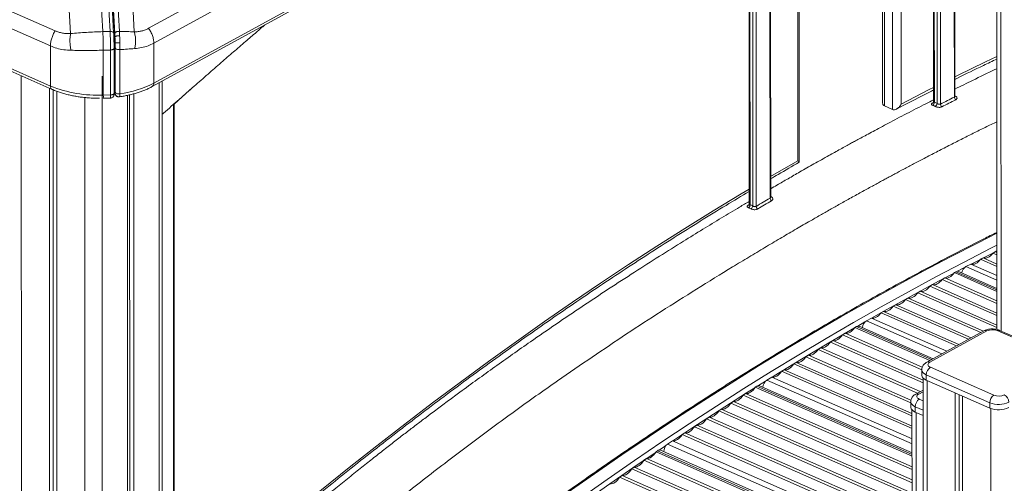
# Model space of a CAD drawing. Units: millimetres. Extents: x -12956 to 31486, y -5661 to 8434.
# Drawn here: x 2756 to 3563, y -1416 to -1036 of the extents above; entities that cross this region are included whole.
import ezdxf

# ---------------------------------------------------------------- set-up
doc = ezdxf.new("R2010")
doc.units = ezdxf.units.MM

msp = doc.modelspace()

# ---------------------------------------------------------------- linework, layer by layer
at = {"color": 7, "linetype": 'Continuous', "lineweight": 15}
for p, q in [((2824.26, -1045.85), (2773, -134.26)), ((2779, -134.09), (2830.25, -1045.69)), ((2833.17, -1047.1), (2781.91, -135.5)), ((2834.04, -1049.78), (2782.41, -131.61)), ((2782.85, -135.95), (2834.1, -1047.35)), ((2837.85, -1045.72), (2786.6, -134.31)), ((2861.8, -1043.15), (3796.33, -531.07)), ((3800.62, -543.25), (2866.09, -1055.33)), ((2864.78, -1090.91), (3799.31, -578.83)), ((3800.63, -576.08), (2866.1, -1088.16)), ((1742.79, -586.53), (2785.21, -1045.22)), ((2781.37, -1057.62), (1738.94, -598.94)), ((2781.38, -1090.45), (1738.95, -631.77)), ((1740.27, -634.51), (2782.7, -1093.2)), ((3557, -711.6), (3557.16, -1290.1)), ((3522.72, -1098.76), (3522.62, -730.44)), ((3505.04, -740.07), (3505.14, -1103.4)), ((3463.14, -763.64), (3463.23, -1103.53)), ((3464.8, -765.36), (3464.89, -1106.78)), ((2797.9, -1047.45), (2782.84, -779.72)), ((2836.03, -796.56), (2850.06, -1046.04)), ((3395.12, -1152.9), (3395.02, -800.36)), ((3371.66, -1181.47), (3371.56, -813.22)), ((3353.98, -822.85), (3354.08, -1187.39)), ((2830.25, -1045.69), (2824.26, -1045.85)), ((2834.1, -1047.35), (2834.23, -1050.18)), ((2834.25, -1095.47), (2834.24, -1056.89)), ((2866.09, -1055.33), (2866.1, -1088.16)), ((2781.37, -1057.62), (2781.38, -1090.45)), ((2824.69, -1061.09), (2830.68, -1060.92)), ((2824.7, -1097.92), (2824.69, -1061.09)), ((2830.68, -1060.92), (2830.69, -1097.76)), ((2833.52, -1096.29), (2833.51, -1059.45)), ((2834.43, -1059.22), (2834.44, -1095.45)), ((2838.27, -1096.78), (2838.26, -1060.55)), ((2873.71, -3781.08), (2872.96, -1086.42)), ((2780.52, -1092.24), (2781.27, -3797.57)), ((2783.61, -1093.59), (2784.36, -3795.88)), ((2786.48, -1094.71), (2787.23, -3800.19)), ((2834.32, -1096.18), (2834.25, -1095.47)), ((2834.26, -1095.72), (2834.25, -1095.47)), ((2834.26, -1095.72), (2834.34, -1096.43)), ((2849.72, -1096.85), (2850.46, -3795.7)), ((2824.56, -1100.47), (2830.55, -1100.31)), ((2830.69, -1097.76), (2824.7, -1097.92)), ((2837.8, -1099.33), (2837.81, -1099.33)), ((2837.86, -1099.32), (2837.85, -1099.33)), ((2844.38, -1098.15), (2845.12, -3798.63)), ((2846.27, -1097.73), (2847.01, -3794.18)), ((2882.77, -1541.32), (2882.65, -1105.12)), ((3464.89, -1106.78), (3471.6, -1109.73)), ((3555.83, -1226.44), (3553.74, -1227.49)), ((3557.15, -1227.02), (3555.83, -1226.44)), ((3545.82, -1231.43), (3543.73, -1232.47)), ((3557.15, -1238.37), (3543.73, -1232.47)), ((3557.15, -1236.41), (3545.82, -1231.43)), ((3557.15, -1228.98), (3553.74, -1227.49)), ((3523.54, -1242.74), (3522.2, -1243.47)), ((3557.15, -1256.42), (3525.55, -1242.52)), ((3535.82, -1236.41), (3531.73, -1238.45)), ((3557.15, -1245.8), (3535.82, -1236.41)), ((3514.28, -1247.81), (3512.19, -1248.96)), ((3557.16, -1268.74), (3512.19, -1248.96)), ((3557.16, -1266.67), (3514.28, -1247.81)), ((3557.15, -1258.85), (3522.2, -1243.47)), ((3494.26, -1258.78), (3492.16, -1259.93)), ((3557.16, -1286.46), (3494.26, -1258.78)), ((3504.27, -1253.3), (3502.18, -1254.44)), ((3557.16, -1278.63), (3502.18, -1254.44)), ((3557.16, -1276.57), (3504.27, -1253.3)), ((3484.24, -1264.27), (3482.15, -1265.41)), ((3543.91, -1292.59), (3482.15, -1265.41)), ((3546, -1291.44), (3484.24, -1264.27)), ((3557.16, -1288.53), (3492.16, -1259.93)), ((3474.23, -1269.76), (3472.14, -1270.9)), ((3533.9, -1298.08), (3472.14, -1270.9)), ((3535.99, -1296.93), (3474.23, -1269.76)), ((3454.2, -1280.73), (3450.11, -1282.97)), ((3515.96, -1307.9), (3454.2, -1280.73)), ((3464.22, -1275.24), (3462.13, -1276.39)), ((3523.88, -1303.56), (3462.13, -1276.39)), ((3525.98, -1302.42), (3464.22, -1275.24)), ((3441.92, -1287.66), (3440.59, -1288.46)), ((3502.07, -1315.51), (3440.59, -1288.46)), ((3504.73, -1314.06), (3444.07, -1287.37)), ((3609.41, -1313.95), (3557.29, -1291.02)), ((3611.43, -1313.73), (3559.31, -1290.79)), ((3422.67, -1299.17), (3420.58, -1300.42)), ((3496.56, -1331.69), (3422.67, -1299.17)), ((3432.67, -1293.19), (3430.58, -1294.44)), ((3495.6, -1323.05), (3430.58, -1294.44)), ((3495.96, -1321.03), (3432.67, -1293.19)), ((3546.42, -1291.21), (3499.69, -1316.82)), ((3548.82, -1291.24), (3502.09, -1316.85)), ((3412.66, -1305.15), (3410.57, -1306.4)), ((3492.03, -1342.24), (3410.57, -1306.4)), ((3494.23, -1341.04), (3412.66, -1305.15)), ((3496.57, -1333.85), (3420.58, -1300.42)), ((3402.66, -1311.13), (3400.57, -1312.38)), ((3486.49, -1350.19), (3400.57, -1312.38)), ((3486.63, -1348.08), (3402.66, -1311.13)), ((3382.65, -1323.09), (3380.56, -1324.34)), ((3487.5, -1369.22), (3382.65, -1323.09)), ((3392.65, -1317.11), (3390.56, -1318.36)), ((3487.49, -1361.01), (3390.56, -1318.36)), ((3487.49, -1358.84), (3392.65, -1317.11)), ((3495.56, -1323.17), (3495.56, -1327.53)), ((3502.56, -1321.01), (3554.68, -1343.94)), ((3372.64, -1329.07), (3368.55, -1331.51)), ((3487.5, -1379.61), (3372.64, -1329.07)), ((3487.5, -1371.39), (3380.56, -1324.34)), ((3496.56, -1329.78), (3496.78, -2111.55)), ((3551.34, -1350.13), (3499.22, -1327.19)), ((3499.22, -1327.19), (3499.22, -1331.55)), ((3499.22, -1331.55), (3551.34, -1354.48)), ((3360.37, -1336.6), (3359.04, -1337.46)), ((3487.5, -1393.99), (3359.04, -1337.46)), ((3487.5, -1391.17), (3362.64, -1336.23)), ((3351.14, -1342.58), (3349.06, -1343.93)), ((3487.51, -1404.85), (3349.06, -1343.93)), ((3487.5, -1402.58), (3351.14, -1342.58)), ((3496.57, -1339.76), (3490.62, -1343.02)), ((3522.97, -1342), (3523.19, -2125.36)), ((3526.06, -1343.36), (3526.28, -2123.66)), ((3528.93, -1344.62), (3529.14, -2127.98)), ((3331.18, -1355.51), (3329.09, -1356.86)), ((3487.51, -1424.3), (3331.18, -1355.51)), ((3341.16, -1349.04), (3339.08, -1350.39)), ((3487.51, -1415.71), (3339.08, -1350.39)), ((3487.51, -1413.44), (3341.16, -1349.04)), ((3486.49, -1349.37), (3486.49, -1353.73)), ((3490.15, -1353.39), (3490.15, -1357.75)), ((3551.34, -1350.13), (3551.34, -1354.48)), ((3321.19, -1361.97), (3319.11, -1363.32)), ((3487.51, -1437.42), (3319.11, -1363.32)), ((3487.51, -1435.15), (3321.19, -1361.97)), ((3487.51, -1426.56), (3329.09, -1356.86)), ((3487.49, -1355.98), (3487.68, -2050.63)), ((3490.15, -1357.75), (3496.57, -1360.57)), ((3311.21, -1368.43), (3309.12, -1369.78)), ((3487.52, -1448.28), (3309.12, -1369.78)), ((3487.52, -1446.01), (3311.21, -1368.43)), ((3301.23, -1374.9), (3299.14, -1376.25)), ((3487.52, -1459.14), (3299.14, -1376.25)), ((3487.52, -1456.87), (3301.23, -1374.9)), ((3291.24, -1381.36), (3287.16, -1384.01)), ((3487.52, -1467.73), (3291.24, -1381.36)), ((3269.81, -1395.9), (3267.73, -1397.35)), ((3487.53, -1491.7), (3269.81, -1395.9)), ((3279.01, -1389.49), (3277.68, -1390.41)), ((3487.53, -1482.75), (3277.68, -1390.41)), ((3487.53, -1479.73), (3281.4, -1389.03)), ((3259.87, -1402.84), (3257.79, -1404.29)), ((3487.53, -1503.02), (3259.87, -1402.84)), ((3487.53, -1494.07), (3267.73, -1397.35)), ((3249.92, -1409.78), (3247.84, -1411.23)), ((3487.54, -1516.7), (3247.84, -1411.23)), ((3487.54, -1514.34), (3249.92, -1409.78)), ((3487.53, -1505.38), (3257.79, -1404.29))]:
    msp.add_line(p, q, dxfattribs=at)
at = {"color": 8, "linetype": 'Continuous', "lineweight": 15}
for p, q in [((3560.33, -709.78), (3560.49, -1291.31)), ((3522.21, -1099.55), (3522.11, -730.72)), ((3505.71, -739.71), (3505.81, -1103.76)), ((3508.04, -1104.74), (3507.94, -738.49)), ((3510.76, -736.94), (3510.87, -1105.3)), ((3471.6, -1109.73), (3471.5, -758.45)), ((3478.56, -754.59), (3478.65, -1105.26)), ((3393.84, -1151.68), (3393.74, -801.06)), ((3371.15, -1182.41), (3371.04, -813.5)), ((3354.64, -822.49), (3354.74, -1187.82)), ((3356.98, -1188.8), (3356.88, -821.26)), ((3359.7, -819.72), (3359.8, -1189.14)), ((2757.44, -1082.08), (2758.19, -3787.41)), ((2823.67, -1082.26), (2824.43, -3809.97)), ((2870.41, -1087.82), (2871.16, -3784.36)), ((2834.32, -1096.18), (2834.34, -1096.43)), ((2809.56, -1099.9), (2810.31, -3810.35)), ((2837.85, -1099.33), (2837.81, -1099.31)), ((2882.26, -1542.75), (2882.14, -1105.56)), ((3504.49, -1104.22), (3505.02, -1103.96)), ((3522.72, -1098.47), (3523.25, -1098.72)), ((3371.65, -1164.54), (3393.84, -1151.68)), ((3371.66, -1181.01), (3372.27, -1181.3)), ((3353.51, -1188.01), (3354.02, -1187.71)), ((3557.15, -1257.53), (3523.54, -1242.74)), ((3530.52, -1239.35), (3524.74, -1242.37)), ((3557.15, -1249.64), (3531.73, -1238.45)), ((3511.87, -1310.15), (3450.11, -1282.97)), ((3503.48, -1314.75), (3441.92, -1287.66)), ((3448.91, -1283.92), (3443.13, -1287.23)), ((3487.5, -1383.85), (3368.55, -1331.51)), ((3487.5, -1392.54), (3360.37, -1336.6)), ((3367.36, -1332.52), (3361.59, -1336.11)), ((3499.89, -1331.84), (3500.11, -2115.2)), ((3496.57, -1341.1), (3493.02, -1343.05)), ((3493.48, -1347.21), (3496.57, -1348.56)), ((3496.57, -1356.22), (3490.15, -1353.39)), ((3552.01, -1354.75), (3552.23, -2138.13)), ((3490.82, -1358.04), (3491.01, -2054.29)), ((3487.52, -1472.17), (3287.16, -1384.01)), ((3487.53, -1481.24), (3279.01, -1389.49))]:
    msp.add_line(p, q, dxfattribs=at)
at = {"color": 7, "linetype": 'Continuous', "lineweight": 15, "flags": 128}
for points in [[(2833.17, -1047.1), (2833.13, -1046.88), (2832.97, -1046.59), (2832.71, -1046.32), (2832.35, -1046.09), (2831.9, -1045.91), (2831.39, -1045.78), (2830.84, -1045.7), (2830.25, -1045.69)], [(2833.51, -1059.45), (2833.48, -1059.66), (2833.34, -1059.94), (2833.1, -1060.2), (2832.75, -1060.44), (2832.31, -1060.63), (2831.81, -1060.78), (2831.26, -1060.88), (2830.68, -1060.92)], [(2838.26, -1060.55), (2837.6, -1060.61), (2836.93, -1060.59), (2836.28, -1060.5), (2835.69, -1060.34), (2835.19, -1060.12), (2834.8, -1059.85), (2834.54, -1059.54), (2834.43, -1059.22)], [(2838.27, -1096.78), (2837.61, -1096.83), (2836.94, -1096.82), (2836.29, -1096.73), (2835.7, -1096.57), (2835.2, -1096.35), (2834.81, -1096.08), (2834.55, -1095.77), (2834.44, -1095.45)], [(3557.15, -1226.69), (3556.72, -1226.66), (3555.83, -1226.44)], [(3543.73, -1232.47), (3542.8, -1233.6), (3541.81, -1234.58), (3540.78, -1235.39), (3539.73, -1236.01), (3538.69, -1236.43), (3537.68, -1236.64), (3536.71, -1236.63), (3535.82, -1236.41)], [(3553.74, -1227.49), (3552.8, -1228.62), (3551.81, -1229.6), (3550.78, -1230.4), (3549.74, -1231.02), (3548.7, -1231.44), (3547.68, -1231.65), (3546.72, -1231.65), (3545.82, -1231.43)], [(3512.19, -1248.96), (3511.28, -1250.12), (3510.3, -1251.14), (3509.27, -1252), (3508.23, -1252.67), (3507.19, -1253.14), (3506.16, -1253.41), (3505.18, -1253.46), (3504.27, -1253.3)], [(3522.2, -1243.47), (3521.29, -1244.63), (3520.31, -1245.66), (3519.29, -1246.51), (3518.24, -1247.18), (3517.2, -1247.66), (3516.18, -1247.92), (3515.2, -1247.97), (3514.28, -1247.81)], [(3502.18, -1254.44), (3501.26, -1255.61), (3500.28, -1256.63), (3499.26, -1257.48), (3498.22, -1258.16), (3497.17, -1258.63), (3496.15, -1258.89), (3495.17, -1258.95), (3494.26, -1258.78)], [(3482.15, -1265.41), (3481.24, -1266.58), (3480.26, -1267.6), (3479.24, -1268.46), (3478.19, -1269.13), (3477.15, -1269.6), (3476.12, -1269.87), (3475.15, -1269.92), (3474.23, -1269.76)], [(3492.16, -1259.93), (3491.25, -1261.09), (3490.27, -1262.12), (3489.25, -1262.97), (3488.2, -1263.64), (3487.16, -1264.12), (3486.14, -1264.38), (3485.16, -1264.43), (3484.24, -1264.27)], [(3472.14, -1270.9), (3471.22, -1272.07), (3470.25, -1273.09), (3469.22, -1273.94), (3468.18, -1274.62), (3467.13, -1275.09), (3466.11, -1275.35), (3465.13, -1275.41), (3464.22, -1275.24)], [(3462.13, -1276.39), (3461.21, -1277.55), (3460.23, -1278.58), (3459.21, -1279.43), (3458.17, -1280.1), (3457.12, -1280.58), (3456.1, -1280.84), (3455.12, -1280.89), (3454.2, -1280.73)], [(3440.59, -1288.46), (3439.69, -1289.66), (3438.73, -1290.72), (3437.72, -1291.62), (3436.68, -1292.34), (3435.63, -1292.87), (3434.6, -1293.19), (3433.61, -1293.3), (3432.67, -1293.19)], [(3430.58, -1294.44), (3429.69, -1295.64), (3428.72, -1296.7), (3427.71, -1297.6), (3426.67, -1298.32), (3425.62, -1298.85), (3424.59, -1299.17), (3423.6, -1299.28), (3422.67, -1299.17)], [(3410.57, -1306.4), (3409.68, -1307.6), (3408.71, -1308.66), (3407.7, -1309.56), (3406.66, -1310.28), (3405.61, -1310.81), (3404.58, -1311.13), (3403.59, -1311.24), (3402.66, -1311.13)], [(3420.58, -1300.42), (3419.68, -1301.62), (3418.72, -1302.68), (3417.71, -1303.58), (3416.67, -1304.3), (3415.62, -1304.83), (3414.59, -1305.15), (3413.6, -1305.26), (3412.66, -1305.15)], [(3400.57, -1312.38), (3399.67, -1313.58), (3398.71, -1314.64), (3397.7, -1315.54), (3396.65, -1316.26), (3395.61, -1316.79), (3394.58, -1317.11), (3393.59, -1317.22), (3392.65, -1317.11)], [(3390.56, -1318.36), (3389.67, -1319.56), (3388.7, -1320.62), (3387.69, -1321.52), (3386.65, -1322.24), (3385.6, -1322.77), (3384.57, -1323.09), (3383.58, -1323.2), (3382.65, -1323.09)], [(3502.09, -1316.85), (3501.4, -1317.31), (3500.9, -1317.84), (3500.62, -1318.4), (3500.57, -1318.98), (3500.75, -1319.55), (3501.15, -1320.09), (3501.76, -1320.58), (3502.56, -1321.01)], [(3380.56, -1324.34), (3379.66, -1325.54), (3378.7, -1326.6), (3377.68, -1327.5), (3376.64, -1328.22), (3375.6, -1328.75), (3374.57, -1329.07), (3373.57, -1329.17), (3372.64, -1329.07)], [(3495.56, -1327.53), (3495.58, -1327.82), (3495.91, -1328.87), (3496.65, -1329.86), (3497.76, -1330.77), (3499.22, -1331.55)], [(3359.04, -1337.46), (3358.17, -1338.7), (3357.22, -1339.8), (3356.22, -1340.74), (3355.18, -1341.51), (3354.14, -1342.09), (3353.1, -1342.47), (3352.1, -1342.63), (3351.14, -1342.58)], [(3349.06, -1343.93), (3348.19, -1345.16), (3347.24, -1346.26), (3346.24, -1347.21), (3345.2, -1347.98), (3344.15, -1348.55), (3343.12, -1348.93), (3342.11, -1349.09), (3341.16, -1349.04)], [(3493.02, -1343.05), (3492.33, -1343.51), (3491.83, -1344.04), (3491.55, -1344.6), (3491.5, -1345.17), (3491.68, -1345.74), (3492.08, -1346.29), (3492.69, -1346.78), (3493.48, -1347.21)], [(3339.08, -1350.39), (3338.2, -1351.62), (3337.25, -1352.72), (3336.25, -1353.67), (3335.22, -1354.44), (3334.17, -1355.02), (3333.13, -1355.39), (3332.13, -1355.56), (3331.18, -1355.51)], [(3486.49, -1353.73), (3486.51, -1354.02), (3486.84, -1355.07), (3487.57, -1356.06), (3488.69, -1356.97), (3490.15, -1357.75)], [(3319.11, -1363.32), (3318.23, -1364.55), (3317.29, -1365.65), (3316.28, -1366.6), (3315.25, -1367.37), (3314.2, -1367.95), (3313.17, -1368.32), (3312.16, -1368.49), (3311.21, -1368.43)], [(3329.09, -1356.86), (3328.22, -1358.09), (3327.27, -1359.19), (3326.27, -1360.13), (3325.23, -1360.9), (3324.19, -1361.48), (3323.15, -1361.86), (3322.14, -1362.02), (3321.19, -1361.97)], [(3309.12, -1369.78), (3308.25, -1371.02), (3307.3, -1372.12), (3306.3, -1373.06), (3305.27, -1373.83), (3304.22, -1374.41), (3303.18, -1374.79), (3302.18, -1374.95), (3301.23, -1374.9)], [(3299.14, -1376.25), (3298.27, -1377.48), (3297.32, -1378.58), (3296.32, -1379.53), (3295.28, -1380.3), (3294.24, -1380.87), (3293.2, -1381.25), (3292.19, -1381.41), (3291.24, -1381.36)], [(3277.68, -1390.41), (3276.83, -1391.68), (3275.9, -1392.81), (3274.91, -1393.8), (3273.88, -1394.62), (3272.84, -1395.25), (3271.79, -1395.68), (3270.78, -1395.9), (3269.81, -1395.9)], [(3267.73, -1397.35), (3266.88, -1398.62), (3265.95, -1399.75), (3264.96, -1400.74), (3263.94, -1401.56), (3262.89, -1402.19), (3261.85, -1402.62), (3260.83, -1402.84), (3259.87, -1402.84)], [(3247.84, -1411.23), (3246.99, -1412.49), (3246.06, -1413.63), (3245.07, -1414.62), (3244.04, -1415.44), (3242.99, -1416.07), (3241.95, -1416.5), (3240.94, -1416.71), (3239.97, -1416.72)], [(3257.79, -1404.29), (3256.94, -1405.55), (3256.01, -1406.69), (3255.02, -1407.68), (3253.99, -1408.5), (3252.94, -1409.13), (3251.9, -1409.56), (3250.89, -1409.78), (3249.92, -1409.78)]]:
    msp.add_lwpolyline(points, dxfattribs=at)
at = {"color": 8, "linetype": 'Continuous', "lineweight": 15, "flags": 128}
for points in [[(3522.72, -1082.86), (3524.71, -1081.87), (3547.72, -1070.66), (3557.1, -1066.19)], [(2897.49, -1091.93), (2889.69, -1098.95), (2882.65, -1105.33)], [(3478.65, -1105.26), (3501.68, -1093.41), (3505.14, -1091.66)], [(2882.76, -1524.46), (2890.79, -1517.33), (2913.21, -1497.63), (2935.69, -1478.2), (2958.23, -1459.07), (2980.83, -1440.21), (3003.47, -1421.64), (3026.17, -1403.36), (3048.91, -1385.37), (3071.69, -1367.67), (3094.52, -1350.27), (3117.38, -1333.16), (3140.29, -1316.36), (3163.22, -1299.85), (3186.19, -1283.64), (3209.18, -1267.74), (3232.2, -1252.14), (3255.24, -1236.86), (3278.31, -1221.88), (3301.39, -1207.21), (3324.49, -1192.85), (3347.59, -1178.81), (3354.08, -1174.93)], [(3557.14, -1211.15), (3541.63, -1218.94), (3519.15, -1230.49), (3496.66, -1242.35), (3474.17, -1254.52), (3451.67, -1267), (3429.19, -1279.79), (3406.7, -1292.88), (3384.22, -1306.27), (3361.76, -1319.96), (3339.3, -1333.96), (3316.86, -1348.25), (3294.44, -1362.84), (3272.04, -1377.73), (3249.66, -1392.91), (3227.3, -1408.38), (3204.97, -1424.15)], [(3215.4, -1428.73), (3237.73, -1412.97), (3260.08, -1397.5), (3282.46, -1382.32), (3304.86, -1367.43), (3327.29, -1352.84), (3349.73, -1338.55), (3372.18, -1324.55), (3394.65, -1310.86), (3417.13, -1297.46), (3439.61, -1284.37), (3462.1, -1271.59), (3484.59, -1259.11), (3507.08, -1246.94), (3529.57, -1235.08), (3552.06, -1223.53), (3557.14, -1220.96)], [(3557.14, -1225.68), (3554.29, -1227.12), (3536.02, -1236.49)], [(3521.92, -1243.85), (3509.32, -1250.54), (3486.83, -1262.71), (3464.33, -1275.19), (3454.42, -1280.79)], [(3440.31, -1288.85), (3419.36, -1301.06), (3396.88, -1314.46), (3374.41, -1328.15), (3372.86, -1329.11)], [(3499.22, -1327.19), (3497.76, -1326.41), (3496.64, -1325.51), (3495.91, -1324.51), (3495.58, -1323.47), (3495.56, -1323.17)], [(3358.78, -1337.87), (3351.96, -1342.15), (3329.52, -1356.45), (3307.09, -1371.04), (3291.46, -1381.39)], [(3490.15, -1353.39), (3488.69, -1352.61), (3487.57, -1351.71), (3486.83, -1350.71), (3486.51, -1349.66), (3486.49, -1349.37)], [(3285.98, -1385.06), (3284.69, -1385.93), (3280.23, -1388.93)], [(3277.42, -1390.83), (3262.31, -1401.11), (3239.96, -1416.59), (3217.63, -1432.35), (3210.35, -1437.56)]]:
    msp.add_lwpolyline(points, dxfattribs=at)
at = {"color": 7, "linetype": 'Continuous', "lineweight": 15}
for centre, radius, start, end in [((2539.73, -1061.42), 290.95, 0.0981, 3.09995), ((2827.87, -1013.95), 83.48, 277.15592, 297.25214), ((2820.21, -994.63), 103.39, 247.93917, 272.48796), ((3503, -1103.93), 2.82, 303.12658, 3.5319), ((3504.89, -1104.51), 3.16, 302.18572, 355.83712), ((3513.68, -1105.29), 2.81, 180.38518, 232.27777), ((3525.01, -1099.54), 2.8, 180.11265, 232.18943), ((3374.06, -1182.23), 2.92, 183.54616, 233.34149), ((3351.88, -1187.98), 2.87, 305.84198, 3.12008), ((3353.77, -1188.55), 3.21, 304.5505, 355.55172), ((3362.73, -1188.95), 2.93, 183.78698, 233.42605), ((3524.76, -1244.59), 2.22, 69.09926, 123.41325), ((3535.67, -1244.71), 7.4, 122.23343, 172.46944), ((3454.29, -1289.22), 7.52, 123.79721, 175.06892), ((3443.27, -1289.53), 2.3, 69.77524, 125.83583), ((3553.32, -1300.85), 10.61, 68.00229, 115.09206), ((3506.72, -1327.25), 7.5, 123.71593, 179.59237), ((3372.94, -1337.72), 7.6, 125.25616, 177.75548), ((3361.85, -1338.48), 2.39, 70.514, 128.1364), ((3497.65, -1353.44), 7.5, 123.71593, 179.59237), ((3558.84, -1350.18), 7.5, 123.71593, 179.59237), ((3558.65, -1334.11), 10.61, 248.00229, 295.09206), ((3559.96, -1349.85), 6.92, 1.18644, 62.52172), ((3558.63, -1332.09), 19.45, 248.00229, 295.09206), ((3558.63, -1336.45), 19.45, 248.00229, 295.09206), ((3291.71, -1390.13), 7.63, 126.61015, 180.574), ((3280.61, -1391.37), 2.48, 71.30946, 130.3207)]:
    msp.add_arc(centre, radius, start, end, dxfattribs=at)
at = {"color": 8, "linetype": 'Continuous', "lineweight": 15}
for centre, radius, start, end in [((2832.96, -1049.55), 1.1, 290.29105, 347.58657), ((2833.22, -1057.21), 1.06, 17.39547, 74.8716), ((2863.21, -1088.46), 2.91, 302.70874, 5.91318), ((2784.1, -1090.83), 2.75, 172.07621, 239.69866), ((2833.2, -1095.83), 1.1, 18.62593, 72.92578), ((2815.43, -1098.69), 9.3, 348.99705, 4.7572), ((2821.26, -1098.53), 9.45, 349.1588, 4.66098), ((3504.65, -1103.28), 0.962, 260.64142, 296.99349), ((3522.77, -1097.87), 0.978, 267.3101, 299.41099), ((3371.69, -1180.43), 1.05, 267.88778, 303.40531), ((3353.67, -1187.11), 0.913, 259.52503, 298.74458), ((3547.59, -1293.61), 2.66, 62.50586, 116.10058), ((3558.52, -1292.87), 2.22, 69.09926, 123.41325), ((3500.86, -1319.21), 2.66, 62.50211, 116.16791), ((3491.79, -1345.41), 2.66, 62.50238, 116.16305)]:
    msp.add_arc(centre, radius, start, end, dxfattribs=at)
at = {"color": 7, "linetype": 'Continuous', "lineweight": 15}
for points, knots in [([(2872.97, -1113.63), (2873.31, -1113.33), (2877.94, -1109.25), (2886.64, -1101.6), (2898.82, -1090.91), (2910.29, -1080.87), (2921.06, -1071.48), (2931.26, -1062.61), (2940.88, -1054.28), (2949.45, -1046.89), (2954.76, -1042.32), (2957.07, -1040.34)], [0, 0, 0, 0, 0.012117, 0.165562, 0.31054, 0.447052, 0.575099, 0.694685, 0.810895, 0.91783, 1, 1, 1, 1]), ([(2785.21, -1045.22), (2786.17, -1045.6), (2788.08, -1046.36), (2791.21, -1047.07), (2794.48, -1047.48), (2796.75, -1047.46), (2797.9, -1047.45)], [0, 0, 0, 0, 0.247445, 0.495926, 0.746442, 1, 1, 1, 1]), ([(2798.28, -1061.16), (2798.02, -1059.95), (2797.48, -1057.48), (2797.27, -1053.71), (2797.41, -1050.29), (2797.74, -1048.39), (2797.9, -1047.45)], [0, 0, 0, 0, 0.276494, 0.560854, 0.783507, 1, 1, 1, 1]), ([(2797.9, -1047.45), (2800.01, -1047.25), (2804.19, -1046.87), (2810.8, -1046.42), (2817.5, -1046.06), (2822.01, -1045.92), (2824.26, -1045.85)], [0, 0, 0, 0, 0.253613, 0.502334, 0.752054, 1, 1, 1, 1]), ([(2833.43, -1053.47), (2833.41, -1052.81), (2833.38, -1051.87), (2833.33, -1050.53), (2833.29, -1049.42), (2833.23, -1048.21), (2833.19, -1047.46), (2833.17, -1047.1)], [0, 0, 0, 0, 0.297482, 0.417255, 0.613654, 0.813058, 1, 1, 1, 1]), ([(2850.06, -1046.04), (2848.08, -1045.96), (2844.17, -1045.8), (2839.94, -1045.74), (2837.85, -1045.72)], [0, 0, 0, 0, 0.50487, 1, 1, 1, 1]), ([(2838.08, -1049.25), (2838.05, -1048.64), (2837.98, -1047.41), (2837.89, -1046.28), (2837.85, -1045.72)], [0, 0, 0, 0, 0.499111, 1, 1, 1, 1]), ([(2850.06, -1046.04), (2851.14, -1045.99), (2853.29, -1045.89), (2856.34, -1045.31), (2859.21, -1044.44), (2860.94, -1043.58), (2861.8, -1043.15)], [0, 0, 0, 0, 0.25354, 0.504074, 0.752538, 1, 1, 1, 1]), ([(2850.44, -1059.75), (2850.66, -1058.66), (2851.1, -1056.45), (2851.2, -1052.84), (2850.9, -1049.26), (2850.34, -1047.1), (2850.06, -1046.04)], [0, 0, 0, 0, 0.246439, 0.5, 0.753561, 1, 1, 1, 1]), ([(2833.51, -1059.45), (2833.51, -1058.96), (2833.51, -1058.08), (2833.5, -1056.79), (2833.48, -1055.57), (2833.45, -1054.48), (2833.43, -1053.75), (2833.43, -1053.47)], [0, 0, 0, 0, 0.264462, 0.472078, 0.650057, 0.866207, 1, 1, 1, 1]), ([(2834.24, -1056.89), (2834.23, -1056.34), (2834.23, -1055.21), (2834.19, -1053.32), (2834.12, -1051.44), (2834.07, -1050.33), (2834.04, -1049.78)], [0, 0, 0, 0, 0.245507, 0.5, 0.754493, 1, 1, 1, 1]), ([(2838.08, -1049.25), (2837.84, -1049.25), (2837.41, -1049.24), (2836.76, -1049.27), (2836.12, -1049.34), (2835.43, -1049.47), (2834.81, -1049.67), (2834.35, -1049.91), (2834.27, -1050.09), (2834.23, -1050.18)], [0, 0, 0, 0, 0.137041, 0.236018, 0.35717, 0.499802, 0.659983, 0.830086, 1, 1, 1, 1]), ([(2834.23, -1050.18), (2834.26, -1050.94), (2834.32, -1052.46), (2834.36, -1054.02), (2834.38, -1054.8)], [0, 0, 0, 0, 0.500969, 1, 1, 1, 1]), ([(2834.38, -1054.8), (2834.39, -1055.57), (2834.42, -1057.12), (2834.42, -1058.52), (2834.43, -1059.22)], [0, 0, 0, 0, 0.499191, 1, 1, 1, 1]), ([(2838.27, -1055.03), (2838.07, -1055.04), (2837.65, -1055.06), (2836.98, -1055.07), (2836.29, -1055.06), (2835.64, -1055.04), (2835.1, -1055), (2834.7, -1054.94), (2834.45, -1054.87), (2834.4, -1054.82), (2834.38, -1054.8)], [0, 0, 0, 0, 0.113509, 0.236323, 0.366231, 0.5, 0.633769, 0.763677, 0.886491, 1, 1, 1, 1]), ([(2838.27, -1055.03), (2838.25, -1054.05), (2838.21, -1052.1), (2838.12, -1050.2), (2838.08, -1049.25)], [0, 0, 0, 0, 0.499085, 1, 1, 1, 1]), ([(2838.26, -1060.55), (2838.28, -1059.67), (2838.31, -1057.92), (2838.29, -1055.99), (2838.27, -1055.03)], [0, 0, 0, 0, 0.500501, 1, 1, 1, 1]), ([(2866.09, -1055.33), (2864.54, -1056.09), (2861.44, -1057.6), (2856.17, -1059.09), (2852.36, -1059.53), (2850.44, -1059.75)], [0, 0, 0, 0, 0.331991, 0.664356, 1, 1, 1, 1]), ([(2798.28, -1061.16), (2796.25, -1061.05), (2792.22, -1060.81), (2786.52, -1059.62), (2783.08, -1058.29), (2781.37, -1057.62)], [0, 0, 0, 0, 0.335643, 0.668008, 1, 1, 1, 1]), ([(2824.69, -1061.09), (2822.43, -1061.14), (2817.91, -1061.25), (2811.19, -1061.3), (2804.57, -1061.28), (2800.39, -1061.2), (2798.28, -1061.16)], [0, 0, 0, 0, 0.248558, 0.498817, 0.746905, 1, 1, 1, 1]), ([(2850.44, -1059.75), (2848.47, -1059.9), (2844.57, -1060.2), (2840.35, -1060.43), (2838.26, -1060.55)], [0, 0, 0, 0, 0.504902, 1, 1, 1, 1]), ([(3522.72, -1084.97), (3523.37, -1084.64), (3531.14, -1080.75), (3542.61, -1075.2), (3553.41, -1070.09), (3557.1, -1068.35)], [0, 0, 0, 0, 0.057263, 0.677614, 1, 1, 1, 1]), ([(3557.1, -1076.25), (3556.56, -1076.51), (3549.93, -1079.62), (3538.47, -1085.16), (3527.54, -1090.57), (3522.72, -1092.95)], [0, 0, 0, 0, 0.047332, 0.5792, 1, 1, 1, 1]), ([(2782.72, -1093.18), (2783.08, -1093.35), (2784.46, -1093.98), (2787.04, -1094.95), (2790.42, -1096.1), (2793.93, -1097.11), (2797.53, -1097.99), (2801.2, -1098.74), (2804.89, -1099.34), (2808.48, -1099.81), (2811.75, -1100.13), (2814.64, -1100.32), (2817.79, -1100.48), (2820.04, -1100.5), (2821.44, -1100.51)], [0, 0, 0, 0, 0.034296, 0.130719, 0.226703, 0.322175, 0.416997, 0.5109, 0.603306, 0.692791, 0.774769, 0.840431, 0.900302, 1, 1, 1, 1]), ([(2830.55, -1100.31), (2830.72, -1100.29), (2831.21, -1100.26), (2831.99, -1099.95), (2832.76, -1099.33), (2833.23, -1098.58), (2833.43, -1097.92), (2833.49, -1097.51), (2833.51, -1097.21), (2833.52, -1096.89), (2833.52, -1096.58), (2833.52, -1096.37), (2833.52, -1096.29)], [0, 0, 0, 0, 0.0819499, 0.2392098, 0.3972058, 0.5570209, 0.6595252, 0.7336267, 0.8074992, 0.8834239, 0.9538846, 1, 1, 1, 1]), ([(2833.5, -1096.19), (2833.66, -1096.22), (2833.98, -1096.29), (2834.26, -1096.39), (2834.34, -1096.43), (2834.34, -1096.43)], [0, 0, 0, 0, 0.496761, 0.978218, 1, 1, 1, 1]), ([(2834.39, -1096.45), (2834.38, -1096.44), (2834.36, -1096.44), (2834.34, -1096.27), (2834.32, -1096.18)], [0, 0, 0, 0, 0.499037, 1, 1, 1, 1]), ([(2834.44, -1095.45), (2834.44, -1095.58), (2834.43, -1095.86), (2834.42, -1096.17), (2834.41, -1096.38), (2834.39, -1096.43), (2834.39, -1096.45)], [0, 0, 0, 0, 0.24966, 0.499923, 0.750222, 1, 1, 1, 1]), ([(2834.39, -1096.45), (2834.4, -1096.64), (2834.44, -1097.04), (2834.65, -1097.64), (2834.99, -1098.2), (2835.45, -1098.69), (2836.02, -1099.06), (2836.63, -1099.29), (2837.26, -1099.38), (2837.66, -1099.34), (2837.85, -1099.33)], [0, 0, 0, 0, 0.115067, 0.238243, 0.367488, 0.499996, 0.632505, 0.761752, 0.88493, 1, 1, 1, 1]), ([(2834.43, -1096.82), (2834.48, -1097.06), (2834.57, -1097.52), (2834.88, -1098.07), (2835.29, -1098.56), (2835.83, -1098.97), (2836.26, -1099.13), (2836.46, -1099.21)], [0, 0, 0, 0, 0.22975, 0.423169, 0.61851, 0.815785, 1, 1, 1, 1]), ([(2837.81, -1099.33), (2838.59, -1099.21), (2840.5, -1098.93), (2843.49, -1098.36), (2846.8, -1097.63), (2850.07, -1096.78), (2853.27, -1095.82), (2856.37, -1094.74), (2859.37, -1093.55), (2862.19, -1092.28), (2863.93, -1091.36), (2864.78, -1090.91)], [0, 0, 0, 0, 0.076355, 0.187201, 0.300408, 0.415414, 0.531813, 0.649313, 0.767703, 0.886826, 1, 1, 1, 1]), ([(2838.27, -1096.78), (2838.27, -1097.12), (2838.26, -1097.81), (2838.17, -1098.58), (2838.04, -1099.13), (2837.92, -1099.26), (2837.86, -1099.32)], [0, 0, 0, 0, 0.2489796, 0.502144, 0.7436071, 1, 1, 1, 1]), ([(3474.75, -1109.37), (3477.17, -1108.11), (3486.7, -1103.12), (3496.83, -1097.9), (3504.54, -1094.05), (3505.14, -1093.75)], [0, 0, 0, 0, 0.2383071, 0.9409018, 1, 1, 1, 1]), ([(2836.46, -1099.21), (2836.47, -1099.22), (2836.7, -1099.32), (2837.17, -1099.38), (2837.6, -1099.35), (2837.81, -1099.34)], [0, 0, 0, 0, 0.03542, 0.530874, 1, 1, 1, 1]), ([(3505.14, -1101.78), (3503.04, -1102.83), (3498.34, -1105.2), (3491.01, -1108.98), (3483.17, -1113.03), (3475.54, -1117.03), (3468.35, -1120.82), (3461.76, -1124.32), (3455.78, -1127.52), (3450.42, -1130.41), (3446.22, -1132.68), (3442.96, -1134.45), (3440.21, -1135.95), (3436.98, -1137.71), (3433.1, -1139.84), (3428.71, -1142.26), (3424.06, -1144.84), (3416.83, -1148.87), (3407.33, -1154.21), (3396.17, -1160.55), (3386.09, -1166.35), (3378.11, -1170.96), (3373.38, -1173.72), (3371.66, -1174.72)], [0, 0, 0, 0, 0.04741, 0.10622, 0.165711, 0.224391, 0.278626, 0.32825, 0.373261, 0.413658, 0.44944, 0.468096, 0.487422, 0.511403, 0.540119, 0.573556, 0.608649, 0.643058, 0.734163, 0.820112, 0.892501, 0.96079, 1, 1, 1, 1]), ([(3464.89, -1106.78), (3464.58, -1106.59), (3463.96, -1106.21), (3463.4, -1105.06), (3463.14, -1104.12), (3463.23, -1103.54), (3463.23, -1103.53)], [0, 0, 0, 0, 0.293444, 0.585547, 0.995005, 1, 1, 1, 1]), ([(3471.6, -1109.73), (3471.95, -1109.83), (3472.67, -1110.04), (3474.04, -1109.76), (3475.69, -1108.89), (3477.35, -1107.32), (3478.28, -1105.95), (3478.65, -1105.27), (3478.65, -1105.26)], [0, 0, 0, 0, 0.141586, 0.282526, 0.480089, 0.751953, 0.998504, 1, 1, 1, 1]), ([(3504.49, -1104.22), (3504.31, -1104.33), (3503.84, -1104.58), (3503.42, -1105.02), (3503.35, -1105.49), (3503.7, -1105.93), (3504.26, -1106.17), (3504.54, -1106.29)], [0, 0, 0, 0, 0.145519, 0.370427, 0.588147, 0.796036, 1, 1, 1, 1]), ([(3505.11, -1103.39), (3505.11, -1103.54), (3505.11, -1103.86), (3504.92, -1104.19), (3504.81, -1104.3), (3504.83, -1104.28), (3504.83, -1104.28)], [0, 0, 0, 0, 0.3069062, 0.6654088, 0.9324632, 1, 1, 1, 1]), ([(3508.04, -1104.74), (3508.16, -1104.81), (3508.47, -1104.98), (3509.06, -1105.22), (3509.73, -1105.41), (3510.37, -1105.47), (3510.7, -1105.36), (3510.87, -1105.3)], [0, 0, 0, 0, 0.14526, 0.364457, 0.581758, 0.792676, 1, 1, 1, 1]), ([(3510.87, -1105.3), (3512.75, -1104.34), (3516.54, -1102.41), (3520.32, -1100.5), (3522.21, -1099.55)], [0, 0, 0, 0, 0.499387, 1, 1, 1, 1]), ([(3523.29, -1101.75), (3521.4, -1102.71), (3517.62, -1104.62), (3513.84, -1106.55), (3511.96, -1107.51)], [0, 0, 0, 0, 0.500612, 1, 1, 1, 1]), ([(3522.77, -1098.99), (3522.77, -1098.99), (3522.8, -1099.02), (3522.71, -1098.91), (3522.73, -1098.79), (3522.74, -1098.76)], [0, 0, 0, 0, 0.034897, 0.756075, 1, 1, 1, 1]), ([(3523.25, -1098.72), (3523.52, -1098.9), (3524.08, -1099.26), (3524.43, -1100.01), (3524.36, -1100.77), (3523.93, -1101.38), (3523.48, -1101.65), (3523.29, -1101.75)], [0, 0, 0, 0, 0.205535, 0.415053, 0.632749, 0.855327, 1, 1, 1, 1]), ([(3511.96, -1107.51), (3511.63, -1107.64), (3510.99, -1107.9), (3509.76, -1107.98), (3508.47, -1107.84), (3507.36, -1107.55), (3506.8, -1107.29), (3506.57, -1107.18)], [0, 0, 0, 0, 0.219454, 0.43488, 0.648552, 0.859854, 1, 1, 1, 1]), ([(2873.1, -1593.62), (2873.44, -1593.32), (2878.08, -1589.24), (2886.77, -1581.59), (2898.95, -1570.9), (2910.42, -1560.87), (2921.19, -1551.47), (2931.39, -1542.6), (2941.01, -1534.28), (2950.02, -1526.5), (2958.25, -1519.43), (2965.77, -1512.99), (2972.85, -1506.95), (2985.75, -1495.97), (3004.87, -1479.86), (3030.37, -1458.71), (3059.23, -1435.24), (3091.28, -1409.86), (3126.42, -1383.03), (3161.65, -1357.1), (3194.61, -1333.7), (3225.26, -1312.63), (3253.6, -1293.68), (3282.13, -1275.12), (3311.08, -1256.79), (3334.99, -1242.05), (3353.63, -1230.77), (3366.58, -1223.03), (3379.12, -1215.62), (3391.07, -1208.62), (3401.68, -1202.47), (3411.02, -1197.1), (3419.36, -1192.33), (3427.83, -1187.52), (3436.68, -1182.58), (3444.31, -1178.37), (3450.46, -1175), (3454.82, -1172.61), (3458.89, -1170.39), (3462.6, -1168.38), (3466.16, -1166.44), (3469.73, -1164.52), (3474.62, -1161.88), (3481.01, -1158.47), (3489.03, -1154.21), (3497.93, -1149.54), (3507.56, -1144.53), (3517.66, -1139.33), (3527.75, -1134.21), (3537.7, -1129.23), (3547.47, -1124.36), (3553.93, -1121.24), (3557.12, -1119.7)], [0, 0, 0, 0, 0.001515, 0.020708, 0.038841, 0.055915, 0.07193, 0.086887, 0.101422, 0.114797, 0.127013, 0.13807, 0.148275, 0.158487, 0.195451, 0.233177, 0.271557, 0.323061, 0.374553, 0.426032, 0.477508, 0.51869, 0.559867, 0.601074, 0.642978, 0.685867, 0.705053, 0.724039, 0.742118, 0.759277, 0.775515, 0.787627, 0.79917, 0.810888, 0.823815, 0.837965, 0.844912, 0.851672, 0.857739, 0.863114, 0.868034, 0.873188, 0.878623, 0.889312, 0.900941, 0.91351, 0.928012, 0.942829, 0.957453, 0.971884, 0.986122, 1, 1, 1, 1]), ([(3371.65, -1166.54), (3373.71, -1165.33), (3381.51, -1160.73), (3389.31, -1156.28), (3395.05, -1153)], [0, 0, 0, 0, 0.263936, 1, 1, 1, 1]), ([(3395.11, -1152.9), (3395.04, -1152.75), (3394.89, -1152.48), (3394.22, -1151.96), (3393.84, -1151.68), (3393.84, -1151.68)], [0, 0, 0, 0, 0.520405, 0.997111, 1, 1, 1, 1]), ([(2882.76, -1526.23), (2885.92, -1523.41), (2895.96, -1514.44), (2912.95, -1499.57), (2933.71, -1481.61), (2954.53, -1463.9), (2975.39, -1446.44), (2996.3, -1429.22), (3017.24, -1412.25), (3038.23, -1395.52), (3059.26, -1379.04), (3080.32, -1362.82), (3101.42, -1346.85), (3122.55, -1331.13), (3143.7, -1315.67), (3164.89, -1300.46), (3186.1, -1285.51), (3207.34, -1270.83), (3228.6, -1256.4), (3249.87, -1242.24), (3271.17, -1228.34), (3292.48, -1214.71), (3313.8, -1201.35), (3334.33, -1188.73), (3347.76, -1180.69), (3354.08, -1176.91)], [0, 0, 0, 0, 0.020514, 0.065266, 0.110018, 0.15477, 0.199522, 0.244274, 0.289025, 0.333777, 0.378528, 0.423279, 0.46803, 0.512781, 0.557532, 0.602282, 0.647033, 0.691783, 0.736534, 0.781284, 0.826035, 0.870785, 0.915536, 0.960286, 1, 1, 1, 1]), ([(3354.08, -1185.04), (3351.45, -1186.6), (3343.89, -1191.06), (3331.21, -1198.68), (3315.86, -1208.01), (3298.88, -1218.48), (3280.21, -1230.17), (3259.78, -1243.2), (3238.67, -1256.92), (3217.24, -1271.12), (3195.9, -1285.54), (3172.01, -1302), (3145.72, -1320.55), (3117.18, -1341.25), (3095.74, -1357.23), (3081.14, -1368.3), (3073, -1374.52), (3064.58, -1381.01), (3055.69, -1387.92), (3046.29, -1395.29), (3036.38, -1403.13), (3025.95, -1411.45), (3014.46, -1420.7), (3001.85, -1430.94), (2988.07, -1442.25), (2973.63, -1454.2), (2958.54, -1466.82), (2942.79, -1480.11), (2926.38, -1494.06), (2908.71, -1509.19), (2894.1, -1521.78), (2885.18, -1529.52), (2882.77, -1531.62)], [0, 0, 0, 0, 0.0166689, 0.0478808, 0.0802293, 0.1137116, 0.1550452, 0.1979745, 0.242492, 0.2879967, 0.3328831, 0.3770595, 0.4387998, 0.4990903, 0.5579301, 0.5749903, 0.5919756, 0.6097603, 0.6286596, 0.6486728, 0.669799, 0.6920378, 0.7153887, 0.7434371, 0.7729377, 0.8038906, 0.8362962, 0.870155, 0.9054676, 0.9422347, 0.9843594, 1, 1, 1, 1]), ([(3359.8, -1189.14), (3361.69, -1188.01), (3365.48, -1185.76), (3369.26, -1183.52), (3371.15, -1182.41)], [0, 0, 0, 0, 0.500691, 1, 1, 1, 1]), ([(3372.32, -1184.57), (3370.43, -1185.69), (3366.65, -1187.92), (3362.87, -1190.17), (3360.98, -1191.3)], [0, 0, 0, 0, 0.499308, 1, 1, 1, 1]), ([(3371.68, -1181.62), (3371.67, -1181.59), (3371.65, -1181.56), (3371.66, -1181.49), (3371.66, -1181.48)], [0, 0, 0, 0, 0.821508, 1, 1, 1, 1]), ([(3372.27, -1181.3), (3372.55, -1181.49), (3373.1, -1181.85), (3373.45, -1182.64), (3373.39, -1183.45), (3372.96, -1184.13), (3372.5, -1184.45), (3372.32, -1184.57)], [0, 0, 0, 0, 0.203853, 0.411613, 0.629286, 0.854317, 1, 1, 1, 1]), ([(3353.51, -1188.01), (3353.33, -1188.13), (3352.87, -1188.43), (3352.44, -1188.92), (3352.37, -1189.45), (3352.72, -1189.93), (3353.28, -1190.18), (3353.56, -1190.3)], [0, 0, 0, 0, 0.144712, 0.367109, 0.584752, 0.794357, 1, 1, 1, 1]), ([(3354.07, -1187.39), (3354.07, -1187.41), (3354.11, -1187.62), (3353.98, -1187.93), (3353.86, -1188.1), (3353.87, -1188.09), (3353.87, -1188.09)], [0, 0, 0, 0, 0.06763, 0.547825, 0.872086, 1, 1, 1, 1]), ([(3360.98, -1191.3), (3360.66, -1191.45), (3360.02, -1191.76), (3358.8, -1191.91), (3357.52, -1191.83), (3356.4, -1191.57), (3355.83, -1191.31), (3355.6, -1191.2)], [0, 0, 0, 0, 0.2181703, 0.4324147, 0.6434607, 0.8528559, 1, 1, 1, 1]), ([(3359.8, -1189.14), (3359.64, -1189.22), (3359.31, -1189.38), (3358.67, -1189.39), (3358, -1189.26), (3357.41, -1189.04), (3357.11, -1188.87), (3356.98, -1188.8)], [0, 0, 0, 0, 0.206885, 0.415311, 0.628663, 0.846199, 1, 1, 1, 1]), ([(3557.14, -1210.45), (3553.51, -1212.25), (3542.78, -1217.56), (3524.95, -1226.68), (3503.67, -1237.8), (3482.38, -1249.2), (3461.09, -1260.88), (3439.8, -1272.83), (3418.51, -1285.06), (3397.23, -1297.56), (3375.96, -1310.33), (3354.7, -1323.37), (3333.45, -1336.68), (3312.21, -1350.25), (3291, -1364.1), (3269.79, -1378.2), (3248.61, -1392.57), (3227.45, -1407.2), (3206.32, -1422.09), (3185.21, -1437.24), (3164.13, -1452.65), (3143.08, -1468.31), (3122.07, -1484.23), (3101.09, -1500.4), (3080.14, -1516.82), (3059.24, -1533.49), (3038.37, -1550.41), (3017.55, -1567.57), (2996.78, -1584.98), (2976.05, -1602.63), (2955.37, -1620.52), (2934.74, -1638.66), (2915.47, -1655.83), (2903.1, -1667.08), (2897.57, -1672.11)], [0, 0, 0, 0, 0.0163678, 0.0482943, 0.080221, 0.1121478, 0.1440746, 0.1760016, 0.2079286, 0.2398557, 0.2717828, 0.30371, 0.3356372, 0.3675645, 0.3994917, 0.431419, 0.4633462, 0.4952735, 0.5272007, 0.5591279, 0.5910551, 0.6229823, 0.6549094, 0.6868365, 0.7187635, 0.7506905, 0.7826174, 0.8145443, 0.8464711, 0.8783979, 0.9103246, 0.9422512, 0.9741778, 1, 1, 1, 1]), ([(3559.31, -1290.79), (3558.99, -1290.67), (3558.14, -1290.32), (3556.64, -1289.92), (3554.82, -1289.65), (3552.96, -1289.59), (3551.11, -1289.72), (3549.29, -1290.07), (3547.72, -1290.56), (3546.8, -1291.02), (3546.42, -1291.21)], [0, 0, 0, 0, 0.079576, 0.216735, 0.352031, 0.486014, 0.620335, 0.756903, 0.898393, 1, 1, 1, 1]), ([(3499.69, -1316.82), (3499.38, -1317), (3498.64, -1317.44), (3497.62, -1318.3), (3496.7, -1319.4), (3496.04, -1320.61), (3495.63, -1321.89), (3495.6, -1322.75), (3495.59, -1323.16)], [0, 0, 0, 0, 0.136432, 0.327477, 0.506338, 0.678555, 0.847495, 1, 1, 1, 1]), ([(3490.62, -1343.02), (3490.31, -1343.2), (3489.57, -1343.64), (3488.55, -1344.49), (3487.63, -1345.59), (3486.97, -1346.81), (3486.56, -1348.08), (3486.53, -1348.95), (3486.52, -1349.36)], [0, 0, 0, 0, 0.136432, 0.327477, 0.506338, 0.678555, 0.847495, 1, 1, 1, 1])]:
    msp.add_open_spline(points, degree=3, knots=knots, dxfattribs=at)
for points in [[(2785.21, -1045.22), (2784.65, -1046.19), (2783.51, -1048.13), (2782.31, -1051.33), (2781.51, -1054.57), (2781.42, -1056.61), (2781.37, -1057.62)], [(2824.26, -1045.85), (2824.32, -1047.04), (2824.44, -1049.41), (2824.58, -1053.42), (2824.67, -1057.45), (2824.68, -1059.87), (2824.69, -1061.09)], [(2837.85, -1045.72), (2837.63, -1045.7), (2837.19, -1045.68), (2836.51, -1045.74), (2835.86, -1045.87), (2835.28, -1046.07), (2834.78, -1046.34), (2834.41, -1046.65), (2834.16, -1046.99), (2834.12, -1047.23), (2834.1, -1047.35)], [(2861.8, -1043.15), (2862.43, -1044.09), (2863.69, -1045.96), (2865.04, -1049.1), (2865.93, -1052.29), (2866.04, -1054.32), (2866.09, -1055.33)], [(2830.69, -1097.76), (2831.08, -1097.73), (2831.86, -1097.66), (2832.81, -1097.3), (2833.45, -1096.79), (2833.5, -1096.4), (2833.52, -1096.21)], [(3505.81, -1103.76), (3506.18, -1103.9), (3506.92, -1104.18), (3507.67, -1104.55), (3508.04, -1104.74)], [(3506.57, -1107.18), (3506.23, -1107.01), (3505.55, -1106.68), (3504.87, -1106.42), (3504.54, -1106.29)], [(3355.6, -1191.2), (3355.26, -1191.03), (3354.58, -1190.69), (3353.9, -1190.43), (3353.56, -1190.3)], [(3354.74, -1187.82), (3355.12, -1187.96), (3355.86, -1188.25), (3356.61, -1188.62), (3356.98, -1188.8)]]:
    msp.add_open_spline(points, degree=3, dxfattribs=at)
at = {"color": 8, "linetype": 'Continuous', "lineweight": 15}
for points, knots in [([(3505.81, -1103.76), (3505.66, -1103.71), (3505.35, -1103.61), (3505.15, -1103.5), (3505.17, -1103.42), (3505.17, -1103.4)], [0, 0, 0, 0, 0.394341, 0.794793, 1, 1, 1, 1]), ([(3522.21, -1099.55), (3522.3, -1099.49), (3522.53, -1099.36), (3522.71, -1099.07), (3522.7, -1098.84), (3522.69, -1098.76)], [0, 0, 0, 0, 0.296057, 0.759097, 1, 1, 1, 1]), ([(3371.63, -1181.47), (3371.63, -1181.56), (3371.65, -1181.82), (3371.47, -1182.16), (3371.24, -1182.34), (3371.15, -1182.41)], [0, 0, 0, 0, 0.234796, 0.704171, 1, 1, 1, 1]), ([(3354.11, -1187.39), (3354.1, -1187.42), (3354.09, -1187.53), (3354.29, -1187.67), (3354.59, -1187.77), (3354.74, -1187.82)], [0, 0, 0, 0, 0.197435, 0.60017, 1, 1, 1, 1])]:
    msp.add_open_spline(points, degree=3, knots=knots, dxfattribs=at)

doc.saveas('drawing.dxf')
